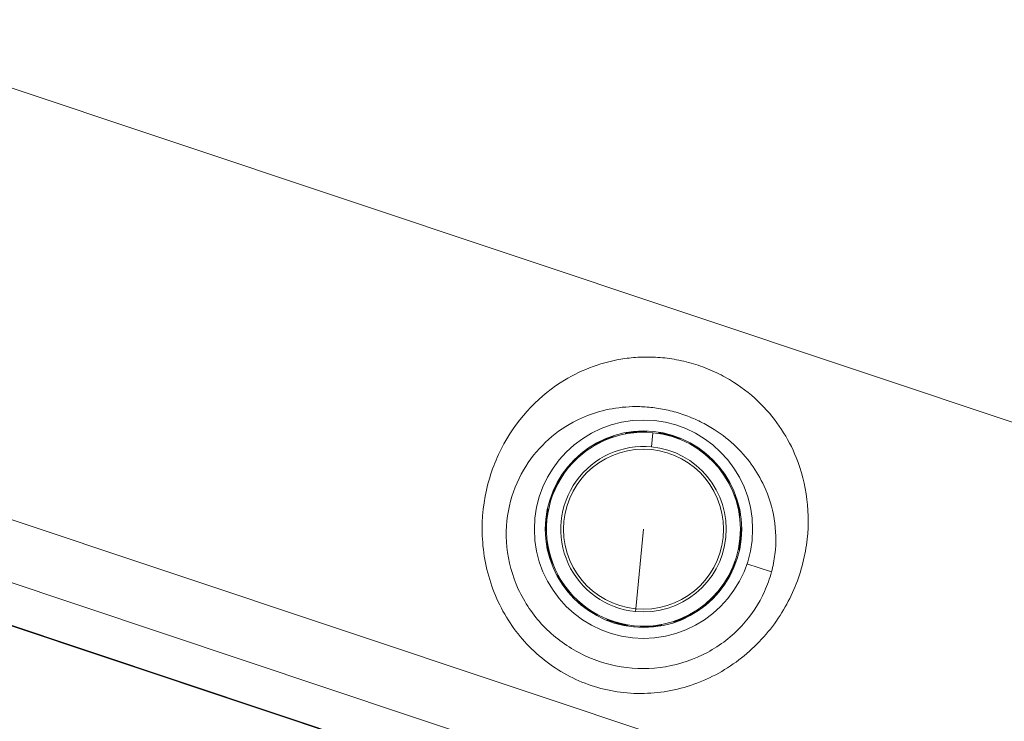
# Model space of a CAD drawing. Units: millimetres. Extents: x -9442 to 9227, y -9227 to 14605.
# Drawn here: x 8684 to 8864, y -2889 to -2761 of the extents above; entities that cross this region are included whole.
import ezdxf

# ---------------------------------------------------------------- set-up
doc = ezdxf.new("R2010")
doc.units = ezdxf.units.MM
doc.header["$LTSCALE"] = 1000
doc.layers.add('1 EQUIPMENT', color=7, linetype='Continuous', lineweight=18)

# ---------------------------------------------------------------- blocks, each defined once
blk = doc.blocks.new('op')
at = {"color": 0, "linetype": 'Continuous', "lineweight": 0}
for p, q in [((-6211.4, 8222.32), (-5689.71, 8048.14)), ((-6067.85, 8158.58), (-6067.84, 8158.58)), ((-5713.46, 7977), (-6235.15, 8151.18)), ((-6056.6, 8144.05), (-6056.34, 8146.64)), ((-6032.48, 8146.77), (-6032.46, 8146.76)), ((-5716.95, 7966.57), (-6238.64, 8140.75)), ((-6236.24, 8132.15), (-5724.03, 7961.13)), ((-6059.51, 8114.37), (-6058.08, 8128.96)), ((-6034.62, 8121.13), (-6039.11, 8122.63)), ((-6098.54, 8086.07), (-6193.58, 8117.8)), ((-6059.55, 8113.87), (-6059.51, 8114.37)), ((-6059.83, 8111.05), (-6059.81, 8111.28))]:
    blk.add_line(p, q, dxfattribs=at)
for radius in [20, 18, 14.66]:
    blk.add_circle((-6058.08, 8128.96), radius, dxfattribs=at)
for radius, start, end in [(17.77, 84.4015, 264.4015), (17.77, 264.4015, 84.4015), (15.16, 84.4015, 264.4015), (15.16, 264.4015, 84.4015)]:
    blk.add_arc((-6058.08, 8128.96), radius, start, end, dxfattribs=at)
for points, knots in [([(-6048.05, 8158.99), (-6049.21, 8159.37), (-6051.59, 8160.01), (-6055.06, 8160.48), (-6058.38, 8160.56), (-6062.53, 8160.19), (-6067.4, 8158.95), (-6075.53, 8155.05), (-6082.83, 8147.74), (-6087.29, 8136.36), (-6088.08, 8126.53), (-6085.71, 8116.56), (-6080.27, 8107.96), (-6072.4, 8101.76), (-6062.98, 8098.61), (-6052.98, 8098.84), (-6043.48, 8102.42), (-6035.59, 8108.94), (-6030.29, 8117.28), (-6027.01, 8129.04), (-6028.44, 8139.33), (-6032.61, 8147.34), (-6036.36, 8152), (-6040.52, 8155.4), (-6044.61, 8157.68), (-6046.89, 8158.6), (-6048.05, 8158.99)], [0, 0, 0, 0, 0.291364, 0.582729, 0.874093, 1.165457, 1.748186, 2.330914, 3.884857, 4.661828, 5.4388, 6.215771, 6.992743, 7.769714, 8.546685, 9.323657, 10.100628, 10.8776, 11.654571, 12.431542, 13.985485, 14.568214, 15.150942, 15.733671, 16.025035, 16.316399, 16.316399, 16.316399, 16.316399]), ([(-6034.62, 8121.13), (-6034.94, 8119.94), (-6035.36, 8118.75), (-6035.89, 8117.57), (-6036.89, 8115.34), (-6038.3, 8113.18), (-6040.07, 8111.26), (-6041.84, 8109.35), (-6043.98, 8107.67), (-6046.36, 8106.39), (-6048.73, 8105.11), (-6051.34, 8104.22), (-6054.03, 8103.77), (-6056.72, 8103.33), (-6059.49, 8103.32), (-6062.19, 8103.76), (-6064.89, 8104.2), (-6067.52, 8105.08), (-6069.94, 8106.35), (-6072.36, 8107.62), (-6074.57, 8109.29), (-6076.46, 8111.27), (-6078.34, 8113.25), (-6079.89, 8115.54), (-6081.02, 8117.99), (-6082.15, 8120.45), (-6082.85, 8123.08), (-6083.11, 8125.68), (-6083.37, 8128.28), (-6083.18, 8130.84), (-6082.65, 8133.22), (-6082.11, 8135.61), (-6081.22, 8137.81), (-6080.08, 8139.76), (-6077.81, 8143.67), (-6074.63, 8146.6), (-6071, 8148.55), (-6069.63, 8149.29), (-6068.21, 8149.88), (-6066.71, 8150.34), (-6065.2, 8150.81), (-6063.62, 8151.13), (-6061.96, 8151.3), (-6061.13, 8151.38), (-6060.29, 8151.43), (-6059.42, 8151.43), (-6058.54, 8151.43), (-6057.64, 8151.38), (-6056.72, 8151.28), (-6055.8, 8151.19), (-6054.86, 8151.04), (-6053.91, 8150.84), (-6052.95, 8150.63), (-6051.98, 8150.36), (-6051.03, 8150.05)], [-12.063778, -12.063778, -12.063778, -12.063778, -11.654571, -11.654571, -11.654571, -10.8776, -10.8776, -10.8776, -10.100628, -10.100628, -10.100628, -9.323657, -9.323657, -9.323657, -8.546685, -8.546685, -8.546685, -7.769714, -7.769714, -7.769714, -6.992743, -6.992743, -6.992743, -6.215771, -6.215771, -6.215771, -5.4388, -5.4388, -5.4388, -4.661828, -4.661828, -4.661828, -3.884857, -3.884857, -3.884857, -2.330914, -2.330914, -2.330914, -1.748186, -1.748186, -1.748186, -1.165457, -1.165457, -1.165457, -0.874093, -0.874093, -0.874093, -0.582729, -0.582729, -0.582729, -0.291364, -0.291364, -0.291364, 0, 0, 0, 0]), ([(-6051.03, 8150.05), (-6050.09, 8149.73), (-6049.15, 8149.36), (-6048.26, 8148.95), (-6047.38, 8148.54), (-6046.53, 8148.09), (-6045.74, 8147.62), (-6044.15, 8146.66), (-6042.77, 8145.61), (-6041.54, 8144.48), (-6040.32, 8143.35), (-6039.25, 8142.14), (-6038.33, 8140.87), (-6037.41, 8139.6), (-6036.62, 8138.27), (-6035.97, 8136.86), (-6034.24, 8133.11), (-6033.45, 8128.82), (-6034, 8124.34), (-6034.13, 8123.28), (-6034.33, 8122.2), (-6034.62, 8121.13)], [-16.316399, -16.316399, -16.316399, -16.316399, -16.025035, -16.025035, -16.025035, -15.733671, -15.733671, -15.733671, -15.150942, -15.150942, -15.150942, -14.568214, -14.568214, -14.568214, -13.985485, -13.985485, -13.985485, -12.431542, -12.431542, -12.431542, -12.063843, -12.063843, -12.063843, -12.063843]), ([(-6067.25, 8144.28), (-6067.25, 8144.28), (-6067.21, 8144.31), (-6067.04, 8144.42), (-6066.9, 8144.51), (-6066.59, 8144.69), (-6066.39, 8144.8), (-6065.94, 8145.03), (-6065.7, 8145.15), (-6065.23, 8145.36), (-6064.98, 8145.46), (-6064.52, 8145.65), (-6064.3, 8145.73), (-6063.96, 8145.84), (-6063.81, 8145.89), (-6063.61, 8145.95), (-6063.56, 8145.96), (-6063.56, 8145.95)], [0, 0, 0, 0, 0.0766248, 0.0766248, 0.1532496, 0.1532496, 0.2298538, 0.2298538, 0.306458, 0.306458, 0.3830622, 0.3830622, 0.4596664, 0.4596664, 0.5362912, 0.5362912, 0.6125139, 0.6125139, 0.6125139, 0.6125139]), ([(-6063.56, 8145.95), (-6063.56, 8145.95), (-6063.56, 8145.95), (-6063.56, 8145.95), (-6063.6, 8145.93), (-6063.8, 8145.85), (-6063.94, 8145.8), (-6064.28, 8145.67), (-6064.49, 8145.59), (-6064.96, 8145.4), (-6065.21, 8145.29), (-6065.67, 8145.08), (-6065.91, 8144.97), (-6066.36, 8144.74), (-6066.56, 8144.64), (-6066.88, 8144.47), (-6067.02, 8144.39), (-6067.2, 8144.3), (-6067.25, 8144.27), (-6067.25, 8144.28)], [0.6125139, 0.6125139, 0.6125139, 0.6125139, 0.612916, 0.612916, 0.6892438, 0.6892438, 0.7655717, 0.7655717, 0.8419394, 0.8419394, 0.918307, 0.918307, 0.9946747, 0.9946747, 1.0710424, 1.0710424, 1.1473702, 1.1473702, 1.223698, 1.223698, 1.223698, 1.223698]), ([(-6061.46, 8146.49), (-6061.46, 8146.5), (-6061.41, 8146.51), (-6061.21, 8146.56), (-6061.05, 8146.59), (-6060.7, 8146.65), (-6060.47, 8146.69), (-6059.97, 8146.75), (-6059.7, 8146.78), (-6059.19, 8146.82), (-6058.92, 8146.83), (-6058.42, 8146.84), (-6058.19, 8146.84), (-6057.83, 8146.84), (-6057.67, 8146.83), (-6057.47, 8146.81), (-6057.42, 8146.81), (-6057.41, 8146.8)], [0, 0, 0, 0, 0.0766248, 0.0766248, 0.1532496, 0.1532496, 0.2298538, 0.2298538, 0.306458, 0.306458, 0.3830622, 0.3830622, 0.4596664, 0.4596664, 0.5362912, 0.5362912, 0.6125139, 0.6125139, 0.6125139, 0.6125139]), ([(-6057.41, 8146.8), (-6057.41, 8146.8), (-6057.41, 8146.8), (-6057.41, 8146.8), (-6057.47, 8146.8), (-6057.67, 8146.79), (-6057.83, 8146.79), (-6058.19, 8146.79), (-6058.42, 8146.78), (-6058.92, 8146.76), (-6059.19, 8146.75), (-6059.7, 8146.71), (-6059.97, 8146.68), (-6060.46, 8146.63), (-6060.69, 8146.6), (-6061.05, 8146.54), (-6061.2, 8146.52), (-6061.41, 8146.49), (-6061.46, 8146.49), (-6061.46, 8146.49)], [0.6125139, 0.6125139, 0.6125139, 0.6125139, 0.612916, 0.612916, 0.6892438, 0.6892438, 0.7655717, 0.7655717, 0.8419394, 0.8419394, 0.918307, 0.918307, 0.9946747, 0.9946747, 1.0710424, 1.0710424, 1.1473702, 1.1473702, 1.223698, 1.223698, 1.223698, 1.223698]), ([(-6055.26, 8146.59), (-6055.26, 8146.6), (-6055.21, 8146.59), (-6055, 8146.57), (-6054.84, 8146.54), (-6054.49, 8146.48), (-6054.26, 8146.44), (-6053.78, 8146.33), (-6053.51, 8146.26), (-6053.02, 8146.12), (-6052.76, 8146.04), (-6052.28, 8145.88), (-6052.07, 8145.81), (-6051.73, 8145.67), (-6051.59, 8145.61), (-6051.4, 8145.53), (-6051.35, 8145.51), (-6051.35, 8145.5)], [0, 0, 0, 0, 0.0766248, 0.0766248, 0.1532496, 0.1532496, 0.2298538, 0.2298538, 0.306458, 0.306458, 0.3830622, 0.3830622, 0.4596664, 0.4596664, 0.5362912, 0.5362912, 0.6125139, 0.6125139, 0.6125139, 0.6125139]), ([(-6051.35, 8145.5), (-6051.35, 8145.5), (-6051.35, 8145.5), (-6051.35, 8145.5), (-6051.4, 8145.51), (-6051.6, 8145.58), (-6051.75, 8145.63), (-6052.09, 8145.75), (-6052.3, 8145.83), (-6052.78, 8145.98), (-6053.04, 8146.05), (-6053.53, 8146.19), (-6053.79, 8146.26), (-6054.28, 8146.38), (-6054.5, 8146.43), (-6054.85, 8146.5), (-6055.01, 8146.53), (-6055.21, 8146.57), (-6055.26, 8146.59), (-6055.26, 8146.59)], [0.6125139, 0.6125139, 0.6125139, 0.6125139, 0.612916, 0.612916, 0.6892438, 0.6892438, 0.7655717, 0.7655717, 0.8419394, 0.8419394, 0.918307, 0.918307, 0.9946747, 0.9946747, 1.0710424, 1.0710424, 1.1473702, 1.1473702, 1.223698, 1.223698, 1.223698, 1.223698]), ([(-6049.4, 8144.57), (-6049.4, 8144.57), (-6049.35, 8144.55), (-6049.16, 8144.45), (-6049.03, 8144.38), (-6048.71, 8144.2), (-6048.52, 8144.08), (-6048.09, 8143.81), (-6047.87, 8143.66), (-6047.45, 8143.36), (-6047.24, 8143.19), (-6046.85, 8142.88), (-6046.67, 8142.74), (-6046.4, 8142.5), (-6046.28, 8142.39), (-6046.13, 8142.25), (-6046.1, 8142.21), (-6046.1, 8142.2)], [0, 0, 0, 0, 0.0766248, 0.0766248, 0.1532496, 0.1532496, 0.2298538, 0.2298538, 0.306458, 0.306458, 0.3830622, 0.3830622, 0.4596664, 0.4596664, 0.5362912, 0.5362912, 0.6125139, 0.6125139, 0.6125139, 0.6125139]), ([(-6046.1, 8142.2), (-6046.1, 8142.2), (-6046.1, 8142.2), (-6046.1, 8142.2), (-6046.14, 8142.23), (-6046.31, 8142.36), (-6046.43, 8142.46), (-6046.71, 8142.69), (-6046.88, 8142.83), (-6047.28, 8143.14), (-6047.5, 8143.3), (-6047.91, 8143.6), (-6048.13, 8143.75), (-6048.55, 8144.03), (-6048.74, 8144.15), (-6049.05, 8144.34), (-6049.18, 8144.42), (-6049.36, 8144.53), (-6049.4, 8144.56), (-6049.4, 8144.57)], [0.6125139, 0.6125139, 0.6125139, 0.6125139, 0.612916, 0.612916, 0.6892438, 0.6892438, 0.7655717, 0.7655717, 0.8419394, 0.8419394, 0.918307, 0.918307, 0.9946747, 0.9946747, 1.0710424, 1.0710424, 1.1473702, 1.1473702, 1.223698, 1.223698, 1.223698, 1.223698]), ([(-6071.94, 8140.21), (-6071.94, 8140.22), (-6071.91, 8140.26), (-6071.78, 8140.43), (-6071.69, 8140.55), (-6071.45, 8140.83), (-6071.3, 8141), (-6070.96, 8141.37), (-6070.78, 8141.56), (-6070.41, 8141.92), (-6070.21, 8142.11), (-6069.84, 8142.44), (-6069.66, 8142.58), (-6069.38, 8142.81), (-6069.25, 8142.91), (-6069.08, 8143.03), (-6069.04, 8143.06), (-6069.04, 8143.05)], [0, 0, 0, 0, 0.0766248, 0.0766248, 0.1532496, 0.1532496, 0.2298538, 0.2298538, 0.306458, 0.306458, 0.3830622, 0.3830622, 0.4596664, 0.4596664, 0.5362912, 0.5362912, 0.6125139, 0.6125139, 0.6125139, 0.6125139]), ([(-6069.04, 8143.05), (-6069.04, 8143.05), (-6069.04, 8143.05), (-6069.04, 8143.05), (-6069.07, 8143.01), (-6069.23, 8142.88), (-6069.35, 8142.78), (-6069.62, 8142.54), (-6069.79, 8142.39), (-6070.16, 8142.06), (-6070.36, 8141.87), (-6070.73, 8141.51), (-6070.92, 8141.32), (-6071.26, 8140.96), (-6071.41, 8140.79), (-6071.65, 8140.52), (-6071.76, 8140.4), (-6071.9, 8140.25), (-6071.93, 8140.21), (-6071.94, 8140.21)], [0.6125139, 0.6125139, 0.6125139, 0.6125139, 0.612916, 0.612916, 0.6892438, 0.6892438, 0.7655717, 0.7655717, 0.8419394, 0.8419394, 0.918307, 0.918307, 0.9946747, 0.9946747, 1.0710424, 1.0710424, 1.1473702, 1.1473702, 1.223698, 1.223698, 1.223698, 1.223698]), ([(-6044.59, 8140.66), (-6044.58, 8140.66), (-6044.54, 8140.62), (-6044.4, 8140.47), (-6044.3, 8140.35), (-6044.07, 8140.08), (-6043.92, 8139.9), (-6043.62, 8139.5), (-6043.46, 8139.28), (-6043.17, 8138.86), (-6043.02, 8138.63), (-6042.76, 8138.2), (-6042.65, 8138), (-6042.47, 8137.69), (-6042.4, 8137.55), (-6042.31, 8137.36), (-6042.29, 8137.31), (-6042.29, 8137.31)], [0, 0, 0, 0, 0.0766248, 0.0766248, 0.1532496, 0.1532496, 0.2298538, 0.2298538, 0.306458, 0.306458, 0.3830622, 0.3830622, 0.4596664, 0.4596664, 0.5362912, 0.5362912, 0.6125139, 0.6125139, 0.6125139, 0.6125139]), ([(-6042.29, 8137.31), (-6042.29, 8137.31), (-6042.29, 8137.31), (-6042.3, 8137.31), (-6042.33, 8137.35), (-6042.43, 8137.53), (-6042.51, 8137.66), (-6042.69, 8137.97), (-6042.81, 8138.17), (-6043.08, 8138.59), (-6043.23, 8138.82), (-6043.52, 8139.24), (-6043.67, 8139.46), (-6043.97, 8139.86), (-6044.11, 8140.04), (-6044.33, 8140.33), (-6044.43, 8140.45), (-6044.56, 8140.61), (-6044.59, 8140.65), (-6044.59, 8140.66)], [0.6125139, 0.6125139, 0.6125139, 0.6125139, 0.612916, 0.612916, 0.6892438, 0.6892438, 0.7655717, 0.7655717, 0.8419394, 0.8419394, 0.918307, 0.918307, 0.9946747, 0.9946747, 1.0710424, 1.0710424, 1.1473702, 1.1473702, 1.223698, 1.223698, 1.223698, 1.223698]), ([(-6074.95, 8134.8), (-6074.95, 8134.8), (-6074.94, 8134.85), (-6074.88, 8135.05), (-6074.83, 8135.2), (-6074.71, 8135.54), (-6074.62, 8135.75), (-6074.43, 8136.21), (-6074.32, 8136.46), (-6074.1, 8136.92), (-6073.98, 8137.16), (-6073.74, 8137.6), (-6073.62, 8137.8), (-6073.43, 8138.11), (-6073.35, 8138.24), (-6073.23, 8138.42), (-6073.2, 8138.46), (-6073.2, 8138.45)], [0, 0, 0, 0, 0.0766248, 0.0766248, 0.1532496, 0.1532496, 0.2298538, 0.2298538, 0.306458, 0.306458, 0.3830622, 0.3830622, 0.4596664, 0.4596664, 0.5362912, 0.5362912, 0.6125139, 0.6125139, 0.6125139, 0.6125139]), ([(-6073.2, 8138.45), (-6073.2, 8138.45), (-6073.2, 8138.45), (-6073.19, 8138.45), (-6073.22, 8138.41), (-6073.32, 8138.22), (-6073.4, 8138.09), (-6073.57, 8137.77), (-6073.68, 8137.57), (-6073.91, 8137.13), (-6074.04, 8136.89), (-6074.26, 8136.43), (-6074.37, 8136.18), (-6074.57, 8135.72), (-6074.65, 8135.51), (-6074.79, 8135.18), (-6074.85, 8135.03), (-6074.92, 8134.84), (-6074.95, 8134.79), (-6074.95, 8134.8)], [0.6125139, 0.6125139, 0.6125139, 0.6125139, 0.612916, 0.612916, 0.6892438, 0.6892438, 0.7655717, 0.7655717, 0.8419394, 0.8419394, 0.918307, 0.918307, 0.9946747, 0.9946747, 1.0710424, 1.0710424, 1.1473702, 1.1473702, 1.223698, 1.223698, 1.223698, 1.223698]), ([(-6041.4, 8135.34), (-6041.39, 8135.34), (-6041.37, 8135.29), (-6041.29, 8135.1), (-6041.23, 8134.95), (-6041.11, 8134.61), (-6041.03, 8134.4), (-6040.89, 8133.92), (-6040.81, 8133.66), (-6040.68, 8133.16), (-6040.62, 8132.9), (-6040.52, 8132.41), (-6040.48, 8132.18), (-6040.43, 8131.82), (-6040.41, 8131.67), (-6040.39, 8131.46), (-6040.39, 8131.41), (-6040.39, 8131.41)], [0, 0, 0, 0, 0.0766248, 0.0766248, 0.1532496, 0.1532496, 0.2298538, 0.2298538, 0.306458, 0.306458, 0.3830622, 0.3830622, 0.4596664, 0.4596664, 0.5362912, 0.5362912, 0.6125139, 0.6125139, 0.6125139, 0.6125139]), ([(-6040.39, 8131.41), (-6040.39, 8131.41), (-6040.39, 8131.41), (-6040.39, 8131.41), (-6040.41, 8131.46), (-6040.44, 8131.66), (-6040.47, 8131.82), (-6040.54, 8132.17), (-6040.58, 8132.39), (-6040.69, 8132.88), (-6040.75, 8133.15), (-6040.88, 8133.64), (-6040.95, 8133.9), (-6041.09, 8134.38), (-6041.16, 8134.6), (-6041.27, 8134.94), (-6041.32, 8135.09), (-6041.39, 8135.29), (-6041.4, 8135.34), (-6041.4, 8135.34)], [0.6125139, 0.6125139, 0.6125139, 0.6125139, 0.612916, 0.612916, 0.6892438, 0.6892438, 0.7655717, 0.7655717, 0.8419394, 0.8419394, 0.918307, 0.918307, 0.9946747, 0.9946747, 1.0710424, 1.0710424, 1.1473702, 1.1473702, 1.223698, 1.223698, 1.223698, 1.223698]), ([(-6075.93, 8128.67), (-6075.93, 8128.67), (-6075.94, 8128.72), (-6075.95, 8128.93), (-6075.95, 8129.09), (-6075.95, 8129.45), (-6075.95, 8129.68), (-6075.92, 8130.18), (-6075.91, 8130.45), (-6075.86, 8130.96), (-6075.82, 8131.23), (-6075.75, 8131.73), (-6075.71, 8131.95), (-6075.64, 8132.31), (-6075.6, 8132.46), (-6075.55, 8132.66), (-6075.54, 8132.71), (-6075.53, 8132.71)], [0, 0, 0, 0, 0.0766248, 0.0766248, 0.1532496, 0.1532496, 0.2298538, 0.2298538, 0.306458, 0.306458, 0.3830622, 0.3830622, 0.4596664, 0.4596664, 0.5362912, 0.5362912, 0.6125139, 0.6125139, 0.6125139, 0.6125139]), ([(-6075.53, 8132.71), (-6075.53, 8132.71), (-6075.53, 8132.71), (-6075.53, 8132.71), (-6075.53, 8132.66), (-6075.57, 8132.45), (-6075.59, 8132.3), (-6075.65, 8131.94), (-6075.69, 8131.72), (-6075.75, 8131.22), (-6075.78, 8130.95), (-6075.83, 8130.45), (-6075.86, 8130.17), (-6075.89, 8129.68), (-6075.9, 8129.45), (-6075.91, 8129.09), (-6075.91, 8128.93), (-6075.92, 8128.72), (-6075.92, 8128.67), (-6075.93, 8128.67)], [0.6125139, 0.6125139, 0.6125139, 0.6125139, 0.612916, 0.612916, 0.6892438, 0.6892438, 0.7655717, 0.7655717, 0.8419394, 0.8419394, 0.918307, 0.918307, 0.9946747, 0.9946747, 1.0710424, 1.0710424, 1.1473702, 1.1473702, 1.223698, 1.223698, 1.223698, 1.223698]), ([(-6040.62, 8125.21), (-6040.62, 8125.21), (-6040.62, 8125.26), (-6040.58, 8125.47), (-6040.56, 8125.62), (-6040.5, 8125.98), (-6040.46, 8126.2), (-6040.4, 8126.7), (-6040.37, 8126.97), (-6040.32, 8127.48), (-6040.3, 8127.75), (-6040.26, 8128.24), (-6040.26, 8128.47), (-6040.24, 8128.83), (-6040.24, 8128.99), (-6040.23, 8129.2), (-6040.23, 8129.25), (-6040.22, 8129.25), (-6040.22, 8129.25), (-6040.22, 8129.25)], [0, 0, 0, 0, 0.0763278, 0.0763278, 0.1526556, 0.1526556, 0.2290233, 0.2290233, 0.305391, 0.305391, 0.3817587, 0.3817587, 0.4581264, 0.4581264, 0.5344542, 0.5344542, 0.610782, 0.610782, 0.6111841, 0.6111841, 0.6111841, 0.6111841]), ([(-6040.22, 8129.25), (-6040.22, 8129.25), (-6040.21, 8129.2), (-6040.2, 8128.99), (-6040.2, 8128.83), (-6040.2, 8128.47), (-6040.2, 8128.24), (-6040.23, 8127.74), (-6040.25, 8127.47), (-6040.3, 8126.96), (-6040.33, 8126.69), (-6040.4, 8126.2), (-6040.44, 8125.97), (-6040.51, 8125.62), (-6040.55, 8125.46), (-6040.6, 8125.26), (-6040.62, 8125.21), (-6040.62, 8125.21)], [0.6111841, 0.6111841, 0.6111841, 0.6111841, 0.6874068, 0.6874068, 0.7640316, 0.7640316, 0.8406358, 0.8406358, 0.91724, 0.91724, 0.9938442, 0.9938442, 1.0704484, 1.0704484, 1.1470732, 1.1470732, 1.223698, 1.223698, 1.223698, 1.223698]), ([(-6074.75, 8122.58), (-6074.76, 8122.58), (-6074.78, 8122.63), (-6074.86, 8122.82), (-6074.92, 8122.97), (-6075.04, 8123.31), (-6075.12, 8123.52), (-6075.27, 8124), (-6075.34, 8124.26), (-6075.47, 8124.76), (-6075.53, 8125.02), (-6075.63, 8125.51), (-6075.67, 8125.74), (-6075.72, 8126.1), (-6075.74, 8126.25), (-6075.76, 8126.46), (-6075.77, 8126.51), (-6075.76, 8126.51)], [0.6111841, 0.6111841, 0.6111841, 0.6111841, 0.6874068, 0.6874068, 0.7640316, 0.7640316, 0.8406358, 0.8406358, 0.91724, 0.91724, 0.9938442, 0.9938442, 1.0704484, 1.0704484, 1.1470732, 1.1470732, 1.223698, 1.223698, 1.223698, 1.223698]), ([(-6075.76, 8126.51), (-6075.76, 8126.51), (-6075.75, 8126.46), (-6075.71, 8126.26), (-6075.68, 8126.11), (-6075.61, 8125.75), (-6075.57, 8125.53), (-6075.46, 8125.04), (-6075.4, 8124.78), (-6075.27, 8124.28), (-6075.2, 8124.02), (-6075.06, 8123.54), (-6074.99, 8123.32), (-6074.88, 8122.98), (-6074.83, 8122.83), (-6074.76, 8122.64), (-6074.75, 8122.59), (-6074.75, 8122.58), (-6074.75, 8122.58), (-6074.75, 8122.58)], [0, 0, 0, 0, 0.0763278, 0.0763278, 0.1526556, 0.1526556, 0.2290233, 0.2290233, 0.305391, 0.305391, 0.3817587, 0.3817587, 0.4581264, 0.4581264, 0.5344542, 0.5344542, 0.610782, 0.610782, 0.6111841, 0.6111841, 0.6111841, 0.6111841]), ([(-6042.95, 8119.47), (-6042.96, 8119.47), (-6042.93, 8119.52), (-6042.83, 8119.7), (-6042.76, 8119.83), (-6042.58, 8120.15), (-6042.47, 8120.35), (-6042.24, 8120.79), (-6042.12, 8121.03), (-6041.9, 8121.49), (-6041.78, 8121.74), (-6041.58, 8122.2), (-6041.5, 8122.41), (-6041.36, 8122.74), (-6041.3, 8122.89), (-6041.23, 8123.08), (-6041.21, 8123.13), (-6041.2, 8123.13), (-6041.2, 8123.13), (-6041.2, 8123.13)], [0, 0, 0, 0, 0.0763278, 0.0763278, 0.1526556, 0.1526556, 0.2290233, 0.2290233, 0.305391, 0.305391, 0.3817587, 0.3817587, 0.4581264, 0.4581264, 0.5344542, 0.5344542, 0.610782, 0.610782, 0.6111841, 0.6111841, 0.6111841, 0.6111841]), ([(-6041.2, 8123.13), (-6041.2, 8123.12), (-6041.21, 8123.07), (-6041.27, 8122.87), (-6041.32, 8122.73), (-6041.44, 8122.39), (-6041.53, 8122.17), (-6041.72, 8121.71), (-6041.83, 8121.46), (-6042.05, 8121), (-6042.18, 8120.76), (-6042.41, 8120.32), (-6042.53, 8120.12), (-6042.72, 8119.81), (-6042.8, 8119.68), (-6042.92, 8119.51), (-6042.95, 8119.46), (-6042.95, 8119.47)], [0.6111841, 0.6111841, 0.6111841, 0.6111841, 0.6874068, 0.6874068, 0.7640316, 0.7640316, 0.8406358, 0.8406358, 0.91724, 0.91724, 0.9938442, 0.9938442, 1.0704484, 1.0704484, 1.1470732, 1.1470732, 1.223698, 1.223698, 1.223698, 1.223698]), ([(-6073.86, 8120.61), (-6073.85, 8120.61), (-6073.83, 8120.57), (-6073.72, 8120.39), (-6073.64, 8120.26), (-6073.46, 8119.95), (-6073.34, 8119.75), (-6073.07, 8119.33), (-6072.92, 8119.1), (-6072.63, 8118.68), (-6072.48, 8118.46), (-6072.18, 8118.06), (-6072.04, 8117.88), (-6071.82, 8117.6), (-6071.72, 8117.47), (-6071.59, 8117.31), (-6071.56, 8117.27), (-6071.57, 8117.26), (-6071.57, 8117.26), (-6071.57, 8117.26)], [0, 0, 0, 0, 0.0763278, 0.0763278, 0.1526556, 0.1526556, 0.2290233, 0.2290233, 0.305391, 0.305391, 0.3817587, 0.3817587, 0.4581264, 0.4581264, 0.5344542, 0.5344542, 0.610782, 0.610782, 0.6111841, 0.6111841, 0.6111841, 0.6111841]), ([(-6071.57, 8117.26), (-6071.57, 8117.26), (-6071.61, 8117.3), (-6071.75, 8117.45), (-6071.85, 8117.57), (-6072.09, 8117.85), (-6072.23, 8118.02), (-6072.53, 8118.42), (-6072.69, 8118.64), (-6072.98, 8119.06), (-6073.13, 8119.29), (-6073.39, 8119.72), (-6073.5, 8119.92), (-6073.68, 8120.23), (-6073.75, 8120.37), (-6073.84, 8120.56), (-6073.86, 8120.61), (-6073.86, 8120.61)], [0.6111841, 0.6111841, 0.6111841, 0.6111841, 0.6874068, 0.6874068, 0.7640316, 0.7640316, 0.8406358, 0.8406358, 0.91724, 0.91724, 0.9938442, 0.9938442, 1.0704484, 1.0704484, 1.1470732, 1.1470732, 1.223698, 1.223698, 1.223698, 1.223698]), ([(-6047.11, 8114.87), (-6047.12, 8114.87), (-6047.08, 8114.91), (-6046.92, 8115.04), (-6046.8, 8115.14), (-6046.53, 8115.38), (-6046.36, 8115.53), (-6045.99, 8115.87), (-6045.79, 8116.05), (-6045.43, 8116.41), (-6045.24, 8116.6), (-6044.89, 8116.96), (-6044.74, 8117.13), (-6044.5, 8117.4), (-6044.39, 8117.52), (-6044.25, 8117.67), (-6044.22, 8117.71), (-6044.21, 8117.71), (-6044.21, 8117.71), (-6044.21, 8117.71)], [0, 0, 0, 0, 0.0763278, 0.0763278, 0.1526556, 0.1526556, 0.2290233, 0.2290233, 0.305391, 0.305391, 0.3817587, 0.3817587, 0.4581264, 0.4581264, 0.5344542, 0.5344542, 0.610782, 0.610782, 0.6111841, 0.6111841, 0.6111841, 0.6111841]), ([(-6044.21, 8117.71), (-6044.21, 8117.7), (-6044.24, 8117.66), (-6044.37, 8117.49), (-6044.46, 8117.37), (-6044.7, 8117.09), (-6044.85, 8116.92), (-6045.19, 8116.55), (-6045.38, 8116.36), (-6045.74, 8116), (-6045.94, 8115.82), (-6046.32, 8115.48), (-6046.49, 8115.34), (-6046.77, 8115.11), (-6046.9, 8115.01), (-6047.07, 8114.89), (-6047.11, 8114.86), (-6047.11, 8114.87)], [0.6111841, 0.6111841, 0.6111841, 0.6111841, 0.6874068, 0.6874068, 0.7640316, 0.7640316, 0.8406358, 0.8406358, 0.91724, 0.91724, 0.9938442, 0.9938442, 1.0704484, 1.0704484, 1.1470732, 1.1470732, 1.223698, 1.223698, 1.223698, 1.223698]), ([(-6070.05, 8115.72), (-6070.05, 8115.72), (-6070.01, 8115.69), (-6069.85, 8115.56), (-6069.73, 8115.46), (-6069.45, 8115.23), (-6069.27, 8115.09), (-6068.87, 8114.78), (-6068.66, 8114.62), (-6068.24, 8114.32), (-6068.02, 8114.17), (-6067.6, 8113.89), (-6067.41, 8113.77), (-6067.1, 8113.58), (-6066.97, 8113.5), (-6066.79, 8113.39), (-6066.75, 8113.36), (-6066.75, 8113.36), (-6066.75, 8113.36), (-6066.75, 8113.36)], [0, 0, 0, 0, 0.0763278, 0.0763278, 0.1526556, 0.1526556, 0.2290233, 0.2290233, 0.305391, 0.305391, 0.3817587, 0.3817587, 0.4581264, 0.4581264, 0.5344542, 0.5344542, 0.610782, 0.610782, 0.6111841, 0.6111841, 0.6111841, 0.6111841]), ([(-6066.75, 8113.36), (-6066.75, 8113.35), (-6066.8, 8113.37), (-6066.99, 8113.47), (-6067.13, 8113.54), (-6067.44, 8113.72), (-6067.63, 8113.84), (-6068.06, 8114.11), (-6068.28, 8114.27), (-6068.7, 8114.56), (-6068.91, 8114.73), (-6069.31, 8115.04), (-6069.48, 8115.19), (-6069.75, 8115.42), (-6069.87, 8115.53), (-6070.02, 8115.68), (-6070.05, 8115.71), (-6070.05, 8115.72)], [0.6111841, 0.6111841, 0.6111841, 0.6111841, 0.6874068, 0.6874068, 0.7640316, 0.7640316, 0.8406358, 0.8406358, 0.91724, 0.91724, 0.9938442, 0.9938442, 1.0704484, 1.0704484, 1.1470732, 1.1470732, 1.223698, 1.223698, 1.223698, 1.223698]), ([(-6052.59, 8111.97), (-6052.6, 8111.97), (-6052.55, 8111.99), (-6052.35, 8112.07), (-6052.21, 8112.12), (-6051.87, 8112.25), (-6051.66, 8112.33), (-6051.2, 8112.52), (-6050.95, 8112.63), (-6050.48, 8112.84), (-6050.24, 8112.96), (-6049.79, 8113.18), (-6049.59, 8113.28), (-6049.27, 8113.45), (-6049.13, 8113.53), (-6048.95, 8113.63), (-6048.9, 8113.65), (-6048.9, 8113.64), (-6048.9, 8113.64), (-6048.9, 8113.64)], [0, 0, 0, 0, 0.0763278, 0.0763278, 0.1526556, 0.1526556, 0.2290233, 0.2290233, 0.305391, 0.305391, 0.3817587, 0.3817587, 0.4581264, 0.4581264, 0.5344542, 0.5344542, 0.610782, 0.610782, 0.6111841, 0.6111841, 0.6111841, 0.6111841]), ([(-6048.9, 8113.64), (-6048.9, 8113.64), (-6048.94, 8113.61), (-6049.11, 8113.5), (-6049.25, 8113.41), (-6049.56, 8113.23), (-6049.76, 8113.12), (-6050.21, 8112.89), (-6050.45, 8112.77), (-6050.92, 8112.56), (-6051.17, 8112.46), (-6051.63, 8112.27), (-6051.85, 8112.2), (-6052.19, 8112.08), (-6052.34, 8112.03), (-6052.54, 8111.98), (-6052.59, 8111.96), (-6052.59, 8111.97)], [0.6111841, 0.6111841, 0.6111841, 0.6111841, 0.6874068, 0.6874068, 0.7640316, 0.7640316, 0.8406358, 0.8406358, 0.91724, 0.91724, 0.9938442, 0.9938442, 1.0704484, 1.0704484, 1.1470732, 1.1470732, 1.223698, 1.223698, 1.223698, 1.223698]), ([(-6064.8, 8112.42), (-6064.8, 8112.42), (-6064.75, 8112.41), (-6064.55, 8112.34), (-6064.4, 8112.29), (-6064.06, 8112.17), (-6063.85, 8112.1), (-6063.37, 8111.94), (-6063.11, 8111.87), (-6062.62, 8111.73), (-6062.36, 8111.66), (-6061.87, 8111.54), (-6061.65, 8111.5), (-6061.3, 8111.42), (-6061.14, 8111.39), (-6060.94, 8111.35), (-6060.89, 8111.33), (-6060.89, 8111.33), (-6060.89, 8111.33), (-6060.89, 8111.33)], [0, 0, 0, 0, 0.0763278, 0.0763278, 0.1526556, 0.1526556, 0.2290233, 0.2290233, 0.305391, 0.305391, 0.3817587, 0.3817587, 0.4581264, 0.4581264, 0.5344542, 0.5344542, 0.610782, 0.610782, 0.6111841, 0.6111841, 0.6111841, 0.6111841]), ([(-6060.89, 8111.33), (-6060.89, 8111.33), (-6060.94, 8111.33), (-6061.15, 8111.35), (-6061.31, 8111.38), (-6061.66, 8111.44), (-6061.89, 8111.48), (-6062.38, 8111.59), (-6062.64, 8111.66), (-6063.13, 8111.8), (-6063.39, 8111.88), (-6063.87, 8112.04), (-6064.08, 8112.12), (-6064.42, 8112.25), (-6064.56, 8112.31), (-6064.75, 8112.39), (-6064.8, 8112.42), (-6064.8, 8112.42)], [0.6111841, 0.6111841, 0.6111841, 0.6111841, 0.6874068, 0.6874068, 0.7640316, 0.7640316, 0.8406358, 0.8406358, 0.91724, 0.91724, 0.9938442, 0.9938442, 1.0704484, 1.0704484, 1.1470732, 1.1470732, 1.223698, 1.223698, 1.223698, 1.223698]), ([(-6058.74, 8111.12), (-6058.74, 8111.12), (-6058.69, 8111.13), (-6058.48, 8111.13), (-6058.32, 8111.13), (-6057.96, 8111.13), (-6057.73, 8111.14), (-6057.23, 8111.16), (-6056.96, 8111.17), (-6056.45, 8111.21), (-6056.18, 8111.24), (-6055.69, 8111.3), (-6055.46, 8111.33), (-6055.1, 8111.38), (-6054.95, 8111.4), (-6054.74, 8111.43), (-6054.69, 8111.43), (-6054.69, 8111.43), (-6054.69, 8111.43), (-6054.69, 8111.43)], [0, 0, 0, 0, 0.0763278, 0.0763278, 0.1526556, 0.1526556, 0.2290233, 0.2290233, 0.305391, 0.305391, 0.3817587, 0.3817587, 0.4581264, 0.4581264, 0.5344542, 0.5344542, 0.610782, 0.610782, 0.6111841, 0.6111841, 0.6111841, 0.6111841]), ([(-6054.69, 8111.43), (-6054.69, 8111.43), (-6054.74, 8111.41), (-6054.94, 8111.36), (-6055.1, 8111.33), (-6055.45, 8111.27), (-6055.68, 8111.23), (-6056.18, 8111.17), (-6056.45, 8111.14), (-6056.96, 8111.1), (-6057.23, 8111.09), (-6057.73, 8111.08), (-6057.96, 8111.08), (-6058.32, 8111.09), (-6058.48, 8111.09), (-6058.69, 8111.11), (-6058.74, 8111.11), (-6058.74, 8111.12)], [0.6111841, 0.6111841, 0.6111841, 0.6111841, 0.6874068, 0.6874068, 0.7640316, 0.7640316, 0.8406358, 0.8406358, 0.91724, 0.91724, 0.9938442, 0.9938442, 1.0704484, 1.0704484, 1.1470732, 1.1470732, 1.223698, 1.223698, 1.223698, 1.223698])]:
    blk.add_open_spline(points, degree=3, knots=knots, dxfattribs=at)
blk = doc.blocks.new('SGM 1028')
blk.add_blockref('op', (14856.15, -10982.97))

msp = doc.modelspace()

# ---------------------------------------------------------------- block references
at = {"layer": '1 EQUIPMENT'}
msp.add_blockref('SGM 1028', (0, 0), dxfattribs=at)

doc.saveas('drawing.dxf')
